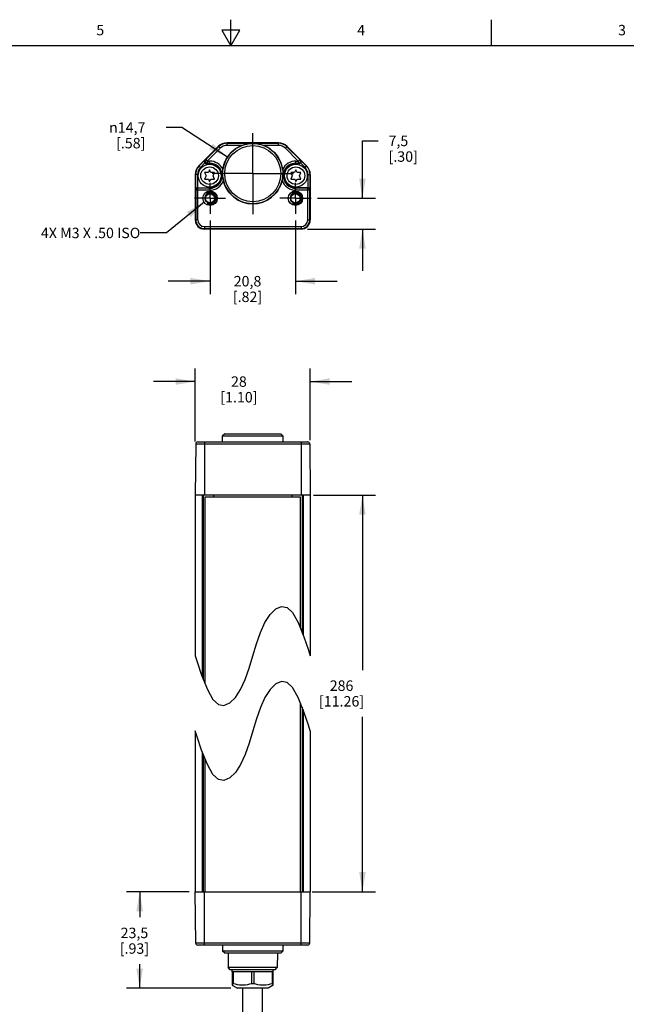
# Model space of a CAD drawing. Units: inches. Extents: x 0.7 to 21.3, y 0.5 to 16.
# Drawn here: x 9 to 14.8, y 6.6 to 16 of the extents above; entities that cross this region are included whole.
import ezdxf

# ---------------------------------------------------------------- set-up
doc = ezdxf.new("R2010")
doc.units = ezdxf.units.IN
doc.header["$LTSCALE"] = 1.21
doc.header["$MEASUREMENT"] = 0
doc.linetypes.add('CENTER', pattern=[0.6, 0.375, -0.075, 0.075, -0.075])
doc.linetypes.add('HIDDEN', pattern=[0.2, 0.1, -0.1])
doc.layers.get('0').update_dxf_attribs({"linetype": 'CONTINUOUS'})
for name, color, linetype in [('02___PRT_ALL_AXES', 7, 'CONTINUOUS'), ('AXIS', 7, 'CONTINUOUS'), ('DEFAULT_2', 8, 'HIDDEN'), ('NOTES', 7, 'CONTINUOUS'), ('SCHEME_DIMS', 7, 'CONTINUOUS')]:
    doc.layers.add(name, color=color, linetype=linetype)
doc.styles.add('TEXTSTYLE_2', font='txt', dxfattribs={"width": 0.8})
doc.styles.add('TEXTSTYLE_5', font='gdt')
doc.dimstyles.new('DIMSTYLE_1', dxfattribs={"dimtxt": 0.1, "dimasz": 0.1875, "dimexe": 0.18, "dimexo": 0.0625, "dimgap": 0.09, "dimtad": 0, "dimtih": 1, "dimtoh": 1, "dimdec": 1, "dimzin": 4, "dimdsep": 46, "dimtxsty": 'STANDARD', "dimblk": '_FILLED', "dimblk1": '_FILLED', "dimblk2": '_FILLED', "dimcen": 0.09, "dimadec": 0, "dimazin": 0, "dimtp": 0.1, "dimtm": 0.1, "dimtfac": 1, "dimtdec": 1, "dimtofl": 0, "dimtmove": 0, "dimatfit": 3, "dimldrblk": '_FILLED', "dimfxl": 1, "dimtolj": 1, "dimtzin": 4, "dimarcsym": 0})
doc.dimstyles.new('DIMSTYLE_2', dxfattribs={"dimtxt": 0.1, "dimasz": 0.1875, "dimexe": 0.18, "dimexo": 0.0625, "dimgap": 0.09, "dimtad": 0, "dimtih": 1, "dimtoh": 1, "dimdec": 1, "dimzin": 4, "dimdsep": 46, "dimtxsty": 'STANDARD', "dimblk": '_FILLED', "dimblk1": '_FILLED', "dimblk2": '_FILLED', "dimcen": 0.09, "dimadec": 0, "dimazin": 0, "dimtp": 0.1, "dimtm": 0.1, "dimtfac": 1, "dimtdec": 1, "dimtofl": 0, "dimtmove": 0, "dimatfit": 3, "dimldrblk": '_FILLED', "dimfxl": 1, "dimtolj": 1, "dimtzin": 4, "dimarcsym": 0})
doc.dimstyles.get("Standard").update_dxf_attribs({"dimtxt": 0.1, "dimasz": 0.1875, "dimexe": 0.18, "dimexo": 0.0625, "dimgap": 0.09, "dimtad": 0, "dimtih": 1, "dimtoh": 1, "dimdec": 3, "dimzin": 4, "dimdsep": 46, "dimtxsty": 'STANDARD', "dimblk": '_FILLED', "dimblk1": '_FILLED', "dimblk2": '_FILLED', "dimcen": 0.09, "dimadec": 0, "dimazin": 0, "dimtol": 1, "dimtp": 0.005, "dimtm": 0.005, "dimtfac": 1, "dimtdec": 3, "dimtofl": 0, "dimtmove": 0, "dimatfit": 3, "dimldrblk": '_FILLED', "dimfxl": 1, "dimtolj": 1, "dimtzin": 4, "dimarcsym": 0})

# ---------------------------------------------------------------- blocks, each defined once
blk = doc.blocks.new('_FILLED')
at = {"color": 0, "linetype": 'BYBLOCK'}
blk.add_solid([(0, 0), (-1, 0.167), (-1, -0.167)], dxfattribs=at)
blk = doc.blocks.new('*D0')
at = {"layer": 'SCHEME_DIMS', "color": 2, "linetype": 'CONTINUOUS'}
for p, q in [((11.7998, 11.4389), (12.3944, 11.4389)), ((12.2694, 11.4389), (12.2694, 9.7629)), ((12.2694, 7.637), (12.2694, 9.3129)), ((11.789, 7.637), (12.3944, 7.637))]:
    blk.add_line(p, q, dxfattribs=at)
at = {"layer": 'SCHEME_DIMS', "color": 2, "linetype": 'CONTINUOUS', "xscale": 0.1875, "yscale": 0.1875, "zscale": 0.1875}
for p, rotation in [((12.2694, 11.4389), 90), ((12.2694, 7.637), 270)]:
    blk.add_blockref('_FILLED', p, dxfattribs=dict(at, rotation=rotation))
at = {"layer": 'SCHEME_DIMS', "color": 2, "linetype": 'CONTINUOUS', "insert": (12.0694, 9.6629), "char_height": 0.1, "width": 0.7, "attachment_point": 2, "line_spacing_factor": 0.9}
blk.add_mtext('286\\P[11.26]', dxfattribs=at)
blk = doc.blocks.new('*D1')
at = {"layer": 'SCHEME_DIMS', "color": 2, "linetype": 'CONTINUOUS'}
for p, q in [((10.608, 7.637), (10.0096, 7.637)), ((10.1346, 7.637), (10.1346, 7.3916)), ((10.1346, 6.7118), (10.1346, 6.9416)), ((11.0081, 6.7118), (10.0096, 6.7118))]:
    blk.add_line(p, q, dxfattribs=at)
at = {"layer": 'SCHEME_DIMS', "color": 2, "linetype": 'CONTINUOUS', "xscale": 0.1875, "yscale": 0.1875, "zscale": 0.1875}
for p, rotation in [((10.1346, 7.637), 90), ((10.1346, 6.7118), 270)]:
    blk.add_blockref('_FILLED', p, dxfattribs=dict(at, rotation=rotation))
at = {"layer": 'SCHEME_DIMS', "color": 2, "linetype": 'CONTINUOUS', "insert": (10.0846, 7.2916), "char_height": 0.1, "width": 0.5, "attachment_point": 2, "line_spacing_factor": 0.9}
blk.add_mtext('23,5\\P[.93]', dxfattribs=at)
blk = doc.blocks.new('*D2')
at = {"layer": 'SCHEME_DIMS', "color": 2, "linetype": 'CONTINUOUS'}
for p, q in [((10.667, 11.9545), (10.667, 12.6544)), ((11.7694, 11.9664), (11.7694, 12.6544)), ((10.667, 12.5294), (10.267, 12.5294)), ((11.7694, 12.5294), (12.1694, 12.5294))]:
    blk.add_line(p, q, dxfattribs=at)
at = {"layer": 'SCHEME_DIMS', "color": 2, "linetype": 'CONTINUOUS', "xscale": 0.1875, "yscale": 0.1875, "zscale": 0.1875}
blk.add_blockref('_FILLED', (10.667, 12.5294), dxfattribs=at)
at = {"layer": 'SCHEME_DIMS', "color": 2, "linetype": 'CONTINUOUS', "xscale": 0.1875, "yscale": 0.1875, "zscale": 0.1875, "rotation": 180}
blk.add_blockref('_FILLED', (11.7694, 12.5294), dxfattribs=at)
at = {"layer": 'SCHEME_DIMS', "color": 2, "linetype": 'CONTINUOUS', "insert": (11.0855, 12.5794), "char_height": 0.1, "width": 0.6, "attachment_point": 2, "line_spacing_factor": 0.9}
blk.add_mtext('28\\P[1.10]', dxfattribs=at)
blk = doc.blocks.new('*D3')
at = {"layer": 'SCHEME_DIMS', "color": 2, "linetype": 'CONTINUOUS'}
for p, q in [((10.8091, 14.0756), (10.8091, 13.3671)), ((11.6274, 14.0756), (11.6274, 13.3671)), ((10.8091, 13.4921), (10.4091, 13.4921)), ((11.6274, 13.4921), (12.0274, 13.4921))]:
    blk.add_line(p, q, dxfattribs=at)
at = {"layer": 'SCHEME_DIMS', "color": 2, "linetype": 'CONTINUOUS', "xscale": 0.1875, "yscale": 0.1875, "zscale": 0.1875}
blk.add_blockref('_FILLED', (10.8091, 13.4921), dxfattribs=at)
at = {"layer": 'SCHEME_DIMS', "color": 2, "linetype": 'CONTINUOUS', "xscale": 0.1875, "yscale": 0.1875, "zscale": 0.1875, "rotation": 180}
blk.add_blockref('_FILLED', (11.6274, 13.4921), dxfattribs=at)
at = {"layer": 'SCHEME_DIMS', "color": 2, "linetype": 'CONTINUOUS', "insert": (11.1682, 13.5421), "char_height": 0.1, "width": 0.5, "attachment_point": 2, "line_spacing_factor": 0.9}
blk.add_mtext('20,8\\P[.82]', dxfattribs=at)
blk = doc.blocks.new('*D4')
at = {"layer": 'SCHEME_DIMS', "color": 2, "linetype": 'CONTINUOUS'}
for p, q in [((12.2694, 14.2873), (12.2694, 14.8373)), ((12.2694, 14.8373), (12.4194, 14.8373)), ((11.8391, 14.2873), (12.3944, 14.2873)), ((11.7433, 13.9921), (12.3944, 13.9921)), ((12.2694, 13.9921), (12.2694, 13.5921))]:
    blk.add_line(p, q, dxfattribs=at)
at = {"layer": 'SCHEME_DIMS', "color": 2, "linetype": 'CONTINUOUS', "xscale": 0.1875, "yscale": 0.1875, "zscale": 0.1875}
for p, rotation in [((12.2694, 14.2873), 270), ((12.2694, 13.9921), 90)]:
    blk.add_blockref('_FILLED', p, dxfattribs=dict(at, rotation=rotation))
at = {"layer": 'SCHEME_DIMS', "color": 2, "linetype": 'CONTINUOUS', "insert": (12.5194, 14.8873), "char_height": 0.1, "width": 0.5, "attachment_point": 1, "line_spacing_factor": 0.9}
blk.add_mtext('7,5\\P[.30]', dxfattribs=at)
blk = doc.blocks.new('*D5')
at = {"layer": 'SCHEME_DIMS', "color": 2, "linetype": 'CONTINUOUS'}
for p, q in [((10.5397, 14.966), (10.3897, 14.966)), ((10.9763, 14.6813), (10.5397, 14.966))]:
    blk.add_line(p, q, dxfattribs=at)
at = {"layer": 'SCHEME_DIMS', "color": 2, "linetype": 'CONTINUOUS', "xscale": 0.1875, "yscale": 0.1875, "zscale": 0.1875, "rotation": 326.8931116685}
blk.add_blockref('_FILLED', (10.9763, 14.6813), dxfattribs=at)
at = {"layer": 'SCHEME_DIMS', "color": 2, "linetype": 'CONTINUOUS', "insert": (10.1897, 15.016), "char_height": 0.1, "width": 0.533333, "attachment_point": 3, "line_spacing_factor": 0.9, "style": 'TEXTSTYLE_5'}
blk.add_mtext('{\\Fgdt;n}\\Ftxt;14,7\\P[.58]', dxfattribs=at)

msp = doc.modelspace()

# ---------------------------------------------------------------- linework, layer by layer
at = {"color": 2, "linetype": 'CONTINUOUS'}
for p, q in [((11.007, 15.75), (11.007, 16)), ((13.507, 15.75), (13.507, 16)), ((10.9204, 15.9), (11.007, 15.75)), ((11.0936, 15.9), (10.9204, 15.9)), ((11.007, 15.75), (11.0936, 15.9)), ((21.05, 15.75), (0.964, 15.75))]:
    msp.add_line(p, q, dxfattribs=at)
at = {"color": 7, "linetype": 'CONTINUOUS'}
for p, q in [((10.8884, 14.7842), (10.7016, 14.5975)), ((11.4646, 14.8188), (10.9719, 14.8188)), ((11.5481, 14.7842), (11.7348, 14.5975)), ((10.8048, 14.62), (10.7746, 14.62)), ((10.8048, 14.5589), (10.793, 14.5355)), ((10.8173, 14.5355), (10.8048, 14.5589)), ((11.6316, 14.5589), (11.6197, 14.5355)), ((11.6619, 14.62), (11.6316, 14.62)), ((11.6441, 14.5355), (11.6316, 14.5589)), ((10.667, 14.514), (10.667, 14.0806)), ((10.7708, 14.5039), (10.7568, 14.4719)), ((10.7568, 14.4719), (10.7933, 14.4719)), ((10.757, 14.5355), (10.7708, 14.5039)), ((10.793, 14.5355), (10.757, 14.5355)), ((10.7933, 14.4719), (10.8048, 14.4489)), ((10.8048, 14.4489), (10.8173, 14.4719)), ((10.8527, 14.5355), (10.8173, 14.5355)), ((10.8173, 14.4719), (10.8528, 14.4719)), ((10.8388, 14.5039), (10.8527, 14.5355)), ((10.8528, 14.4719), (10.8388, 14.5039)), ((11.5976, 14.5039), (11.5836, 14.4719)), ((11.5836, 14.4719), (11.6201, 14.4719)), ((11.6197, 14.5355), (11.5838, 14.5355)), ((11.5838, 14.5355), (11.5976, 14.5039)), ((11.6201, 14.4719), (11.6316, 14.4489)), ((11.6316, 14.4489), (11.6441, 14.4719)), ((11.6795, 14.5355), (11.6441, 14.5355)), ((11.6441, 14.4719), (11.6796, 14.4719)), ((11.6656, 14.5039), (11.6795, 14.5355)), ((11.6796, 14.4719), (11.6656, 14.5039)), ((11.7694, 14.514), (11.7694, 14.0806)), ((10.6888, 14.3877), (10.8048, 14.3877)), ((11.7477, 14.3877), (11.6316, 14.3877)), ((11.6808, 13.9921), (10.7556, 13.9921)), ((10.9289, 11.9507), (10.9294, 12.0097)), ((10.9492, 12.0294), (10.9294, 12.0097)), ((10.9294, 12.0097), (11.5071, 12.0097)), ((10.9492, 12.0294), (11.4872, 12.0294)), ((11.4872, 12.0294), (11.5071, 12.0097)), ((11.5071, 12.0097), (11.5076, 11.9507)), ((10.6713, 11.9312), (10.667, 11.4389)), ((10.691, 11.9507), (11.7454, 11.9507)), ((11.7651, 11.9312), (11.7694, 11.4389)), ((10.667, 11.4389), (10.667, 9.8977)), ((11.7694, 11.4389), (10.667, 11.4389)), ((10.7458, 9.6696), (10.7458, 11.4389)), ((10.8442, 11.4192), (10.8442, 11.4389)), ((11.5922, 11.4389), (11.5922, 11.4192)), ((11.6907, 11.4389), (11.6907, 10.1259)), ((11.7694, 11.4389), (11.7694, 9.8977)), ((10.7606, 11.4192), (10.7606, 9.6326)), ((11.6759, 11.4192), (10.7606, 11.4192)), ((11.6759, 10.1629), (11.6759, 11.4192)), ((11.3343, 10.2194), (11.3844, 10.2959)), ((11.3844, 10.2959), (11.4387, 10.3483)), ((11.4387, 10.3483), (11.4938, 10.3723)), ((11.4938, 10.3723), (11.547, 10.3633)), ((11.547, 10.3633), (11.5994, 10.3147)), ((11.5994, 10.3147), (11.6533, 10.2194)), ((11.2912, 10.1233), (11.3343, 10.2194)), ((11.6533, 10.2194), (11.7082, 10.0821)), ((11.2534, 10.0139), (11.2912, 10.1233)), ((11.2182, 9.8977), (11.2534, 10.0139)), ((11.7082, 10.0821), (11.7518, 9.9539)), ((11.7518, 9.9539), (11.7694, 9.8977)), ((10.667, 9.8977), (10.6848, 9.8411)), ((10.6848, 9.8411), (10.7284, 9.7131)), ((11.1831, 9.7816), (11.2182, 9.8977)), ((11.1453, 9.6721), (11.1831, 9.7816)), ((10.7284, 9.7131), (10.7831, 9.576)), ((11.1022, 9.576), (11.1453, 9.6721)), ((11.4938, 9.6533), (11.4387, 9.6294)), ((11.547, 9.6444), (11.4938, 9.6533)), ((11.5994, 9.5958), (11.547, 9.6444)), ((10.7831, 9.576), (10.837, 9.4809)), ((11.0521, 9.4995), (11.1022, 9.576)), ((11.3844, 9.577), (11.3343, 9.5005)), ((11.4387, 9.6294), (11.3844, 9.577)), ((11.6533, 9.5005), (11.5994, 9.5958)), ((10.837, 9.4809), (10.8895, 9.4323)), ((10.9426, 9.4232), (10.9977, 9.4471)), ((10.9977, 9.4471), (11.0521, 9.4995)), ((11.3343, 9.5005), (11.2912, 9.4044)), ((11.7082, 9.3632), (11.6533, 9.5005)), ((11.6759, 7.637), (11.6759, 9.444)), ((10.8895, 9.4323), (10.9426, 9.4232)), ((11.2912, 9.4044), (11.2534, 9.295)), ((11.6907, 9.407), (11.6907, 7.637)), ((11.7518, 9.235), (11.7082, 9.3632)), ((11.2534, 9.295), (11.2182, 9.1788)), ((10.667, 9.1788), (10.667, 7.637)), ((10.6848, 9.1222), (10.667, 9.1788)), ((11.2182, 9.1788), (11.1831, 9.0627)), ((11.7694, 9.1788), (11.7518, 9.235)), ((11.7694, 9.1788), (11.7694, 7.637)), ((10.7284, 8.9942), (10.6848, 9.1222)), ((10.7831, 8.8571), (10.7284, 8.9942)), ((11.1831, 9.0627), (11.1453, 8.9532)), ((10.7458, 7.637), (10.7458, 8.9507)), ((10.7606, 8.9137), (10.7606, 7.637)), ((11.1453, 8.9532), (11.1022, 8.8571)), ((10.837, 8.762), (10.7831, 8.8571)), ((11.1022, 8.8571), (11.0521, 8.7806)), ((10.8895, 8.7134), (10.837, 8.762)), ((10.9426, 8.7043), (10.8895, 8.7134)), ((10.9977, 8.7282), (10.9426, 8.7043)), ((11.0521, 8.7806), (10.9977, 8.7282)), ((10.6713, 7.1447), (10.667, 7.637)), ((10.667, 7.637), (11.7694, 7.637)), ((11.7651, 7.1447), (11.7694, 7.637)), ((11.7454, 7.1252), (10.691, 7.1252)), ((10.9289, 7.1252), (10.9294, 7.0661)), ((11.5076, 7.1252), (11.5071, 7.0661)), ((10.9492, 7.0464), (10.9294, 7.0661)), ((11.5071, 7.0661), (10.9294, 7.0661)), ((11.4872, 7.0464), (10.9492, 7.0464)), ((10.982, 7.0464), (10.9832, 6.9086)), ((11.4545, 7.0464), (11.4532, 6.9086)), ((11.4872, 7.0464), (11.5071, 7.0661)), ((11.4532, 6.9086), (10.9832, 6.9086)), ((11.0031, 6.8889), (10.9832, 6.9086)), ((11.4334, 6.8889), (11.4532, 6.9086)), ((11.4334, 6.8889), (11.0031, 6.8889)), ((11.0214, 6.8693), (11.0214, 6.7402)), ((11.0319, 6.8693), (11.0319, 6.7544)), ((11.2077, 6.8693), (11.2077, 6.7544)), ((11.2288, 6.8693), (11.2288, 6.7544)), ((11.4045, 6.8693), (11.4045, 6.7544)), ((11.4151, 6.7402), (11.4151, 6.8693)), ((11.0319, 6.7544), (11.0214, 6.7544)), ((11.0214, 6.7402), (11.0706, 6.7118)), ((11.3659, 6.7118), (11.0706, 6.7118)), ((11.2288, 6.7544), (11.2077, 6.7544)), ((11.4151, 6.7402), (11.3659, 6.7118)), ((11.4151, 6.7544), (11.4045, 6.7544))]:
    msp.add_line(p, q, dxfattribs=at)
at = {"color": 9, "linetype": 'CONTINUOUS'}
for p, q in [((10.8914, 14.7812), (10.7683, 14.6581)), ((10.9053, 14.7673), (10.7822, 14.6442)), ((10.9053, 14.7673), (10.8884, 14.7842)), ((10.9719, 14.7948), (10.9719, 14.8188)), ((10.9719, 14.8145), (11.4646, 14.8145)), ((11.1176, 14.7948), (10.9719, 14.7948)), ((11.4646, 14.7948), (11.3189, 14.7948)), ((11.4646, 14.7948), (11.4646, 14.8188)), ((11.5311, 14.7673), (11.5481, 14.7842)), ((11.6543, 14.6442), (11.5311, 14.7673)), ((11.6682, 14.6581), (11.5451, 14.7812)), ((10.7601, 14.6533), (10.703, 14.5962)), ((10.7601, 14.6533), (10.7683, 14.6581)), ((10.7683, 14.6581), (10.7822, 14.6442)), ((10.7822, 14.6442), (10.7822, 14.6245)), ((10.7822, 14.6442), (10.8048, 14.6442)), ((10.8048, 14.62), (10.8048, 14.6442)), ((11.6316, 14.6442), (11.6543, 14.6442)), ((11.6316, 14.62), (11.6316, 14.6442)), ((11.6543, 14.6442), (11.6682, 14.6581)), ((11.6543, 14.6442), (11.6543, 14.6245)), ((11.6682, 14.6581), (11.6764, 14.6533)), ((11.7335, 14.5962), (11.6764, 14.6533)), ((10.7169, 14.5823), (10.7016, 14.5975)), ((10.7169, 14.5823), (10.7605, 14.6259)), ((10.7746, 14.62), (10.7822, 14.6245)), ((10.7822, 14.6245), (10.8048, 14.6245)), ((11.6316, 14.6245), (11.6543, 14.6245)), ((11.6543, 14.6245), (11.6619, 14.62)), ((11.6759, 14.6259), (11.7196, 14.5823)), ((11.7196, 14.5823), (11.7348, 14.5975)), ((10.6886, 14.514), (10.667, 14.514)), ((10.6689, 14.514), (10.6689, 14.3684)), ((10.6886, 14.514), (10.6886, 14.3877)), ((11.7478, 14.514), (11.7694, 14.514)), ((11.7478, 14.3877), (11.7478, 14.514)), ((11.7675, 14.3684), (11.7675, 14.514)), ((10.6713, 14.3636), (10.6689, 14.3684)), ((10.6713, 14.3636), (10.6713, 14.0806)), ((10.8048, 14.3636), (10.6713, 14.3636)), ((10.691, 14.3833), (10.6888, 14.3877)), ((10.691, 14.0806), (10.691, 14.3833)), ((10.8048, 14.3833), (10.691, 14.3833)), ((10.8048, 14.3636), (10.8048, 14.3877)), ((11.6316, 14.3636), (11.6316, 14.3877)), ((11.7454, 14.3833), (11.6316, 14.3833)), ((11.7651, 14.3636), (11.6316, 14.3636)), ((11.7477, 14.3877), (11.7454, 14.3833)), ((11.7454, 14.0806), (11.7454, 14.3833)), ((11.7675, 14.3684), (11.7651, 14.3636)), ((11.7651, 14.0806), (11.7651, 14.3636)), ((10.691, 14.0806), (10.667, 14.0806)), ((11.7454, 14.0806), (11.7694, 14.0806)), ((10.7556, 14.016), (10.7556, 13.9921)), ((10.7556, 14.016), (11.6808, 14.016)), ((10.7556, 13.9964), (11.6808, 13.9964)), ((11.6808, 14.016), (11.6808, 13.9921)), ((10.6713, 11.9312), (11.7651, 11.9312)), ((10.7556, 11.9507), (10.7556, 11.4389)), ((11.6808, 11.9507), (11.6808, 11.4389)), ((10.7362, 9.6937), (10.7362, 11.4389)), ((11.7003, 11.4389), (11.7003, 10.1019)), ((11.7003, 9.383), (11.7003, 7.637)), ((10.7362, 7.637), (10.7362, 8.9747)), ((10.7556, 7.1252), (10.7556, 7.637)), ((11.6808, 7.1252), (11.6808, 7.637)), ((11.7651, 7.1447), (10.6713, 7.1447))]:
    msp.add_line(p, q, dxfattribs=at)
at = {"color": 7, "linetype": 'CONTINUOUS'}
for points in [[(11.3189, 14.7948), (11.2927, 14.8032), (11.2653, 14.8091), (11.2404, 14.8122), (11.218, 14.813), (11.1956, 14.8121), (11.1708, 14.8091), (11.1438, 14.8032), (11.1176, 14.7948)], [(10.7601, 14.6533), (10.7578, 14.6505), (10.7561, 14.6472), (10.755, 14.6434), (10.7547, 14.6392), (10.7554, 14.6348), (10.7573, 14.6302), (10.7605, 14.6259)], [(11.6764, 14.6533), (11.6786, 14.6505), (11.6804, 14.6472), (11.6815, 14.6434), (11.6817, 14.6392), (11.6811, 14.6348), (11.6792, 14.6302), (11.6759, 14.6259)], [(10.9288, 14.5236), (10.929, 14.534), (10.9296, 14.5442), (10.9305, 14.5542), (10.9317, 14.5638)], [(11.5048, 14.5638), (11.506, 14.5542), (11.5069, 14.5442), (11.5075, 14.534), (11.5077, 14.5236)], [(10.9288, 14.5236), (10.9291, 14.511), (10.9299, 14.4987), (10.9314, 14.4852), (10.9338, 14.4704), (10.9368, 14.4562)], [(11.4997, 14.4562), (11.5027, 14.4705), (11.5051, 14.4853), (11.5066, 14.4988), (11.5074, 14.511), (11.5077, 14.5236)], [(10.6886, 14.3877), (10.6832, 14.3869), (10.6787, 14.385), (10.6751, 14.3823), (10.6723, 14.3791), (10.6704, 14.3756), (10.6693, 14.372), (10.6689, 14.3684)], [(11.7675, 14.3684), (11.7671, 14.372), (11.766, 14.3756), (11.7641, 14.3791), (11.7614, 14.3823), (11.7578, 14.385), (11.7533, 14.3869), (11.7478, 14.3877)], [(11.2077, 6.7544), (11.1876, 6.7488), (11.168, 6.7447), (11.1487, 6.7418), (11.1294, 6.7404), (11.1102, 6.7404), (11.0909, 6.7418), (11.0716, 6.7447), (11.052, 6.7488), (11.0319, 6.7544)], [(11.4045, 6.7544), (11.3844, 6.7488), (11.3649, 6.7447), (11.3456, 6.7418), (11.3263, 6.7404), (11.307, 6.7404), (11.2877, 6.7418), (11.2684, 6.7447), (11.2489, 6.7488), (11.2288, 6.7544)]]:
    msp.add_lwpolyline(points, dxfattribs=at)
at = {"color": 9, "linetype": 'CONTINUOUS'}
for points in [[(10.7683, 14.6581), (10.7649, 14.6535), (10.7629, 14.6481), (10.7626, 14.6423), (10.764, 14.6367), (10.767, 14.6317), (10.7713, 14.6278), (10.7765, 14.6253), (10.7822, 14.6245)], [(11.6682, 14.6581), (11.6716, 14.6535), (11.6735, 14.6481), (11.6738, 14.6423), (11.6725, 14.6367), (11.6695, 14.6317), (11.6652, 14.6278), (11.66, 14.6253), (11.6543, 14.6245)], [(10.6713, 14.3636), (10.6723, 14.3696), (10.6751, 14.3751), (10.6794, 14.3795), (10.6849, 14.3823), (10.691, 14.3833)], [(11.7651, 14.3636), (11.7642, 14.3696), (11.7614, 14.3751), (11.757, 14.3795), (11.7515, 14.3823), (11.7454, 14.3833)]]:
    msp.add_lwpolyline(points, dxfattribs=at)
at = {"color": 7, "linetype": 'CONTINUOUS'}
for centre, radius in [((11.2182, 14.5236), 0.2889), ((11.2182, 14.5236), 0.269), ((10.8048, 14.5039), 0.1095), ((11.6316, 14.5039), 0.1095), ((10.8091, 14.2873), 0.0689), ((11.6274, 14.2873), 0.0689), ((10.8091, 14.2873), 0.0489), ((10.8091, 14.2873), 0.044), ((11.6274, 14.2873), 0.0489), ((11.6274, 14.2873), 0.044)]:
    msp.add_circle(centre, radius, dxfattribs=at)
at = {"color": 9, "linetype": 'CONTINUOUS'}
for centre in [(10.8048, 14.5039), (11.6316, 14.5039)]:
    msp.add_circle(centre, 0.0845, dxfattribs=at)
at = {"color": 7, "linetype": 'CONTINUOUS'}
for centre, radius, start, end in [((10.9719, 14.7007), 0.1181, 90, 135), ((11.2182, 14.5236), 0.2894, 110.35808, 171.99837), ((11.2182, 14.5236), 0.2894, 8.00163, 69.64192), ((11.4646, 14.7007), 0.1181, 45, 90), ((10.7852, 14.514), 0.1181, 135, 180), ((10.8048, 14.5039), 0.1161, 270, 90), ((11.6316, 14.5039), 0.1161, 90, 270), ((11.6513, 14.514), 0.1181, 0, 45), ((11.2182, 14.5236), 0.2894, 193.45434, 346.54565), ((10.7556, 14.0806), 0.0886, 180, 270), ((11.6808, 14.0806), 0.0886, 270, 360), ((10.691, 11.931), 0.0197, 90, 179.5), ((11.7454, 11.931), 0.0197, 0.5, 90), ((10.691, 7.1448), 0.0197, 180.5, 270), ((11.7454, 7.1448), 0.0197, 270, 359.5)]:
    msp.add_arc(centre, radius, start, end, dxfattribs=at)
at = {"color": 9, "linetype": 'CONTINUOUS'}
for centre, radius, start, end in [((10.9719, 14.7007), 0.1138, 90, 135), ((10.9719, 14.7007), 0.0941, 90, 135), ((11.4646, 14.7007), 0.1138, 45, 90), ((11.4646, 14.7007), 0.0941, 45, 90), ((10.8048, 14.5039), 0.1403, 25.3045, 90), ((11.6316, 14.5039), 0.1403, 90, 154.6955), ((10.7852, 14.514), 0.1162, 135, 180), ((10.7852, 14.514), 0.0965, 135, 180), ((10.8048, 14.5039), 0.1206, 270, 90), ((11.6316, 14.5039), 0.1206, 90, 270), ((11.6513, 14.514), 0.0965, 0, 45), ((11.6513, 14.514), 0.1162, 0, 45), ((10.8048, 14.5039), 0.1403, 270, 340.14797), ((11.6316, 14.5039), 0.1403, 199.85206, 270), ((10.7556, 14.0806), 0.0843, 180, 270), ((10.7556, 14.0806), 0.0646, 180, 270), ((11.6808, 14.0806), 0.0843, 270, 360), ((11.6808, 14.0806), 0.0646, 270, 360)]:
    msp.add_arc(centre, radius, start, end, dxfattribs=at)
at = {"color": 7, "linetype": 'CONTINUOUS'}
for centre, major_axis, ratio, start_param, end_param in [((10.7746, 14.6397), (0.017, 0.01), 0.999404, -2.894692, -2.100973), ((11.6619, 14.6397), (0.017, -0.01), 0.999404, -1.04062, -0.246901), ((10.6888, 14.368), (-0.0088, 0.0176), 0.99981, -0.463541, -0.454967), ((11.7477, 14.368), (0.0088, 0.0176), 0.99981, 0.454967, 0.463541)]:
    msp.add_ellipse(centre, major_axis=major_axis, ratio=ratio, start_param=start_param, end_param=end_param, dxfattribs=at)
at = {"layer": '02___PRT_ALL_AXES', "color": 7, "linetype": 'CONTINUOUS'}
for p, q in [((11.1232, 4.9795), (11.1232, 6.7118)), ((11.3132, 4.9795), (11.3132, 6.7118))]:
    msp.add_line(p, q, dxfattribs=at)
at = {"layer": 'AXIS', "color": 7, "linetype": 'CENTER'}
for p, q in [((11.2182, 14.5236), (11.2182, 14.9129)), ((11.2182, 14.5236), (10.8289, 14.5236)), ((11.2182, 14.5236), (11.2182, 14.1342)), ((11.2182, 14.5236), (11.6076, 14.5236)), ((10.8091, 14.2873), (10.8091, 14.4365)), ((11.6274, 14.2873), (11.6274, 14.4365)), ((10.8091, 14.2873), (10.6599, 14.2873)), ((10.8091, 14.2873), (10.8091, 14.1381)), ((10.8091, 14.2873), (10.9583, 14.2873)), ((11.6274, 14.2873), (11.4782, 14.2873)), ((11.6274, 14.2873), (11.7766, 14.2873)), ((11.6274, 14.2873), (11.6274, 14.1381))]:
    msp.add_line(p, q, dxfattribs=at)
at = {"layer": 'AXIS', "color": 7, "linetype": 'CONTINUOUS'}
for p, q in [((11.0214, 6.8693), (11.0214, 6.8889)), ((11.4151, 6.8693), (11.0214, 6.8693)), ((11.4151, 6.8693), (11.4151, 6.8889))]:
    msp.add_line(p, q, dxfattribs=at)
at = {"layer": 'DEFAULT_2', "color": 8, "linetype": 'HIDDEN'}
for centre in [(10.8091, 14.2873), (11.6274, 14.2873)]:
    msp.add_circle(centre, 0.0591, dxfattribs=at)

# ---------------------------------------------------------------- texts
at = {"color": 2, "linetype": 'CONTINUOUS', "char_height": 0.1, "width": 0.08, "attachment_point": 2, "line_spacing_factor": 0.9, "style": 'TEXTSTYLE_2'}
for s, insert in [('5', (9.757, 15.95)), ('4', (12.257, 15.95)), ('3', (14.757, 15.95))]:
    msp.add_mtext(s, dxfattribs=dict(at, insert=insert))
at = {"layer": 'NOTES', "color": 2, "linetype": 'CONTINUOUS', "insert": (10.1408, 14.0047), "char_height": 0.1, "width": 1.5, "attachment_point": 3, "line_spacing_factor": 0.9}
msp.add_mtext('4X M3 X .50 ISO', dxfattribs=at)

# ---------------------------------------------------------------- dimensions: what is measured, and where the dimension line sits
at = {"layer": 'SCHEME_DIMS', "color": 2, "linetype": 'CONTINUOUS'}
dim = msp.add_diameter_dim_2p(p1=(10.9763, 14.6813), p2=(11.4602, 14.3658), dimstyle='DIMSTYLE_2', dxfattribs=at)
dim.commit()
dim.dimension.update_dxf_attribs({"geometry": '*D5', "text_midpoint": (9.7897, 14.891), "dimtype": 163})
for base, p1, p2, picture, middle in [((12.2694, 13.9921), (11.8391, 14.2873), (11.7433, 13.9921), '*D4', (12.7694, 14.7623)), ((12.2694, 7.637), (11.7998, 11.4389), (11.789, 7.637), '*D0', (12.1694, 9.5379)), ((10.1346, 6.7118), (10.608, 7.637), (11.0081, 6.7118), '*D1', (10.0096, 7.1666))]:
    dim = msp.add_linear_dim(base=base, p1=p1, p2=p2, angle=270, dimstyle='DIMSTYLE_1', dxfattribs=at)
    dim.commit()
    dim.dimension.update_dxf_attribs({"geometry": picture, "text_midpoint": middle, "dimtype": 160})
for base, p1, p2, picture, middle in [((11.6274, 13.4921), (10.8091, 14.0756), (11.6274, 14.0756), '*D3', (11.0932, 13.4171)), ((11.7694, 12.5294), (10.667, 11.9545), (11.7694, 11.9664), '*D2', (11.2105, 12.4544))]:
    dim = msp.add_linear_dim(base=base, p1=p1, p2=p2, dimstyle='DIMSTYLE_1', dxfattribs=at)
    dim.commit()
    dim.dimension.update_dxf_attribs({"geometry": picture, "text_midpoint": middle, "dimtype": 160})

# ---------------------------------------------------------------- leaders
at = {"layer": 'NOTES', "color": 2, "linetype": 'CONTINUOUS'}
msp.add_leader([(10.7516, 14.2494), (10.3908, 13.9547), (10.1408, 13.9547)], dimstyle='STANDARD', override={"dimtad": 0}, dxfattribs=at)

doc.saveas('drawing.dxf')
